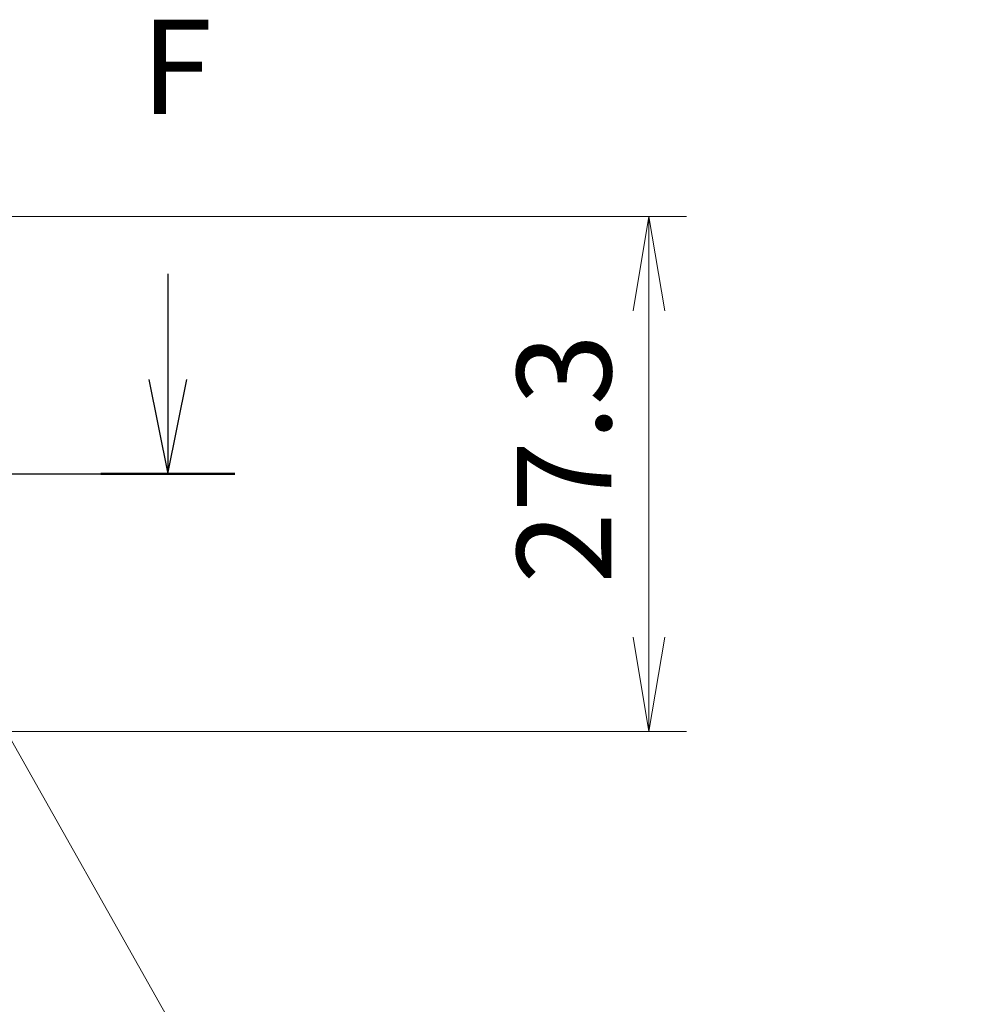
# Model space of a CAD drawing. Units: millimetres. Extents: x 14 to 2586, y 8 to 570.
# Drawn here: x 2064 to 2115, y 300 to 352 of the extents above; entities that cross this region are included whole.
import ezdxf

# ---------------------------------------------------------------- set-up
doc = ezdxf.new("R2010")
doc.units = ezdxf.units.MM
doc.layers.get('Defpoints').update_dxf_attribs({"lineweight": 25})
for name, color, linetype, lineweight in [('Dimension (ISO)', 7, 'Continuous', 18), ('Dimension (ISO) @ 1', 7, 'Continuous', 18), ('Section Line (ISO)', 7, 'Continuous', 25), ('Symbol (ISO) @ 1', 7, 'Continuous', 18)]:
    doc.layers.add(name, color=color, linetype=linetype, lineweight=lineweight)
doc.styles.add('Note Text (TK)', font='MS PGothic.ttf')
doc.dimstyles.new('Default - Method 1b (TK)', dxfattribs={"dimtxt": 2.5, "dimasz": 2.5, "dimexe": 1, "dimexo": 1.5, "dimgap": 1, "dimtad": 1, "dimrnd": 1e-08, "dimdsep": 46, "dimtxsty": 'Note Text (TK)', "dimblk": 'OPEN', "dimcen": 0.09, "dimdle": 5, "dimclrd": 100, "dimclre": 100, "dimclrt": 7, "dimadec": 1, "dimazin": 1, "dimtfac": 1, "dimtmove": 0, "dimatfit": 3, "dimldrblk": 'OPEN', "dimfxl": 1, "dimtolj": 1, "dimlwd": -1, "dimlwe": -1, "dimarcsym": 0})
doc.dimstyles.new('Default - Method 1b (TK)$7', dxfattribs={"dimtxt": 2.5, "dimasz": 2.5, "dimexe": 1, "dimexo": 1.5, "dimgap": 1, "dimtad": 1, "dimrnd": 1e-08, "dimdsep": 46, "dimtxsty": 'Note Text (TK)', "dimblk": 'OPEN', "dimcen": 0.09, "dimdle": 5, "dimclrd": 100, "dimclre": 100, "dimclrt": 7, "dimadec": 1, "dimazin": 1, "dimtfac": 1, "dimtmove": 0, "dimatfit": 3, "dimldrblk": 'OPEN', "dimfxl": 1, "dimtolj": 1, "dimlwd": -1, "dimlwe": -1, "dimarcsym": 0})

# ---------------------------------------------------------------- blocks, each defined once
blk = doc.blocks.new('断面線(シート4)1')
at = {"layer": 'Section Line (ISO)', "linetype": 'Continuous'}
for p, q in [((148.42, 173.185), (148.42, 170.378)), ((147.92, 170.378), (148.42, 167.878)), ((148.42, 170.378), (148.42, 167.878)), ((148.42, 167.878), (148.92, 170.378)), ((79.946, 167.878), (150.199, 167.878))]:
    blk.add_line(p, q, dxfattribs=at)
at = {"layer": 'Section Line (ISO)', "linetype": 'Continuous', "lineweight": 50}
blk.add_line((146.641, 167.878), (150.199, 167.878), dxfattribs=at)
at = {"layer": 'Section Line (ISO)', "insert": (147.709, 176.642), "char_height": 2.5, "attachment_point": 7, "style": 'Note Text (TK)'}
blk.add_mtext('F', dxfattribs=at)
blk = doc.blocks.new('_Open')
at = {"color": 0, "linetype": 'ByBlock', "lineweight": -2}
for p, q in [((-1, 0.167), (0, 0)), ((-1, -0.167), (0, 0)), ((0, 0), (-1, 0))]:
    blk.add_line(p, q, dxfattribs=at)
blk = doc.blocks.new('*D63')
at = {"layer": 'Defpoints', "color": 0}
for p in [(2045.35, 341.407), (2045.35, 314.107), (2097.35, 314.107)]:
    blk.add_point(p, dxfattribs=at)
at = {"layer": 'Dimension (ISO)', "color": 100}
for p, q in [((2048.35, 341.407), (2099.35, 341.407)), ((2097.35, 336.407), (2097.35, 319.107)), ((2048.35, 314.107), (2099.35, 314.107))]:
    blk.add_line(p, q, dxfattribs=at)
at = {"layer": 'Dimension (ISO)', "color": 100, "xscale": 5, "yscale": 5, "zscale": 5}
for p, rotation in [((2097.35, 341.407), 90), ((2097.35, 314.107), 270)]:
    blk.add_blockref('_Open', p, dxfattribs=dict(at, rotation=rotation))
at = {"layer": 'Dimension (ISO)', "color": 7, "insert": (2092.85, 321.933), "char_height": 5, "attachment_point": 4, "rotation": 90, "style": 'Note Text (TK)'}
blk.add_mtext('\\A1;27.3', dxfattribs=at)

msp = doc.modelspace()

# ---------------------------------------------------------------- block references
at = {"layer": 'Section Line (ISO)', "xscale": 2, "yscale": 2, "zscale": 2}
msp.add_blockref('断面線(シート4)1', (1775, -8), dxfattribs=at)

# ---------------------------------------------------------------- dimensions: what is measured, and where the dimension line sits
at = {"layer": 'Dimension (ISO) @ 1', "color": 100}
dim = msp.add_linear_dim(base=(2097.35, 314.1067), p1=(2045.35, 341.4067), p2=(2045.35, 314.1067), angle=270, dimstyle='Default - Method 1b (TK)', override={"dimscale": 1, "dimtxt": 5, "dimasz": 5, "dimexe": 2, "dimexo": 3, "dimgap": 2, "dimtoh": 0, "dimdec": 2, "dimcen": 0.18, "dimtol": 0, "dimlim": 0, "dimtp": 0, "dimtm": 0, "dimtdec": 2, "dimtix": 0, "dimtofl": 0, "dimtmove": 0, "dimatfit": 1}, dxfattribs=at)
dim.commit()
dim.dimension.update_dxf_attribs({"geometry": '*D63', "text_midpoint": (2097.35, 327.7567), "dimtype": 128})

# ---------------------------------------------------------------- leaders
at = {"layer": 'Symbol (ISO) @ 1', "color": 100, "annotation_type": 0, "has_hookline": 1, "hookline_direction": 0, "text_width": 69.8295}
msp.add_leader([(2057.0028, 325.2092), (2084.3114, 276.8026), (2089.3114, 276.8026)], dimstyle='Default - Method 1b (TK)$7', override={"dimscale": 1, "dimtxt": 5, "dimasz": 5, "dimgap": 0, "dimtad": 1}, dxfattribs=at)

doc.saveas('drawing.dxf')
